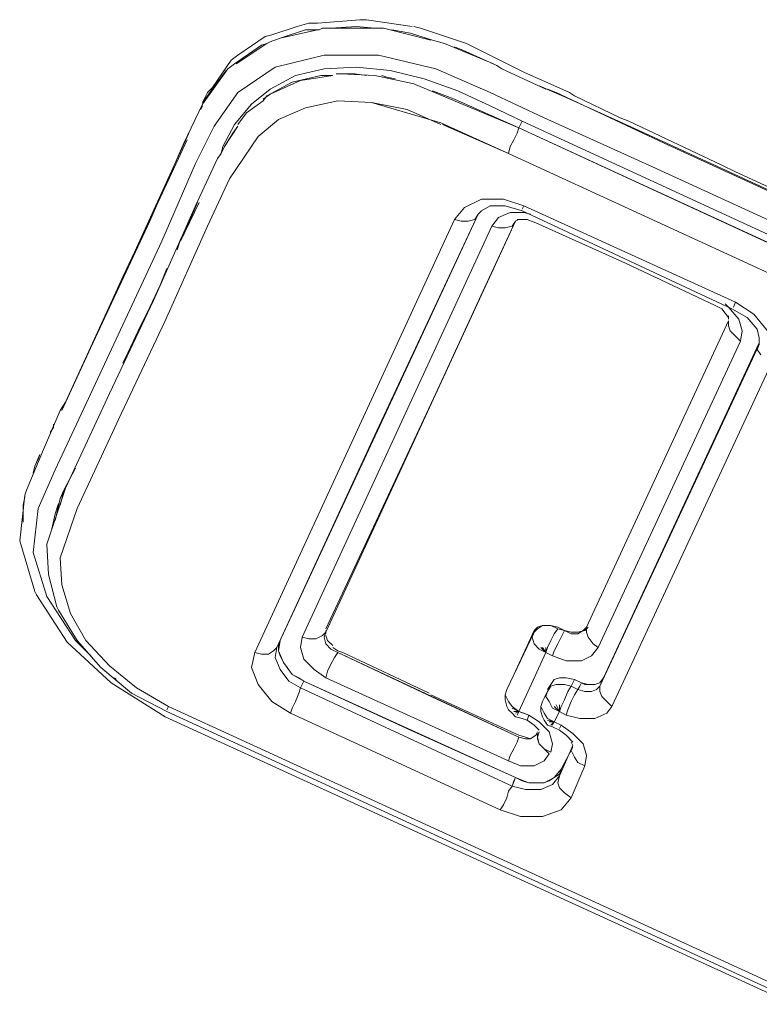
# Model space of a CAD drawing. Units: millimetres. Extents: x -2184 to 21936, y -422 to 15643.
# Drawn here: x 11038 to 11040, y 4423 to 4426 of the extents above; entities that cross this region are included whole.
import ezdxf

# ---------------------------------------------------------------- set-up
doc = ezdxf.new("R2010")
doc.units = ezdxf.units.MM
doc.layers.add('_____1', color=160, linetype='Continuous')

msp = doc.modelspace()

# ---------------------------------------------------------------- linework, layer by layer
at = {"layer": '_____1', "color": 7, "lineweight": 0}
for p, q in [((11038.5342, 4426.1749), (11038.4142, 4426.1653)), ((11038.5534, 4426.1749), (11038.5342, 4426.1749)), ((11038.683, 4426.1557), (11038.5534, 4426.1749)), ((11038.3566, 4426.1557), (11038.2846, 4426.1317)), ((11038.3086, 4426.1221), (11038.4142, 4426.1461)), ((11038.3086, 4426.1221), (11038.3806, 4426.1461)), ((11038.3902, 4426.1653), (11038.3566, 4426.1557)), ((11038.3806, 4426.1461), (11038.419, 4426.1461)), ((11038.4142, 4426.1653), (11038.3902, 4426.1653)), ((11038.419, 4426.1461), (11038.4286, 4426.1509)), ((11038.4286, 4426.1509), (11038.5774, 4426.1509)), ((11038.4526, 4426.1509), (11038.5246, 4426.1557)), ((11038.5246, 4426.1557), (11038.5774, 4426.1509)), ((11038.5774, 4426.1509), (11038.6014, 4426.1509)), ((11038.6014, 4426.1509), (11038.7358, 4426.1173)), ((11038.6254, 4426.1461), (11038.6782, 4426.1365)), ((11038.707, 4426.1509), (11038.6878, 4426.1557)), ((11038.8366, 4426.1077), (11038.707, 4426.1509)), ((11038.2654, 4426.1269), (11038.1886, 4426.0741)), ((11038.2846, 4426.1317), (11038.2654, 4426.1269)), ((11038.2798, 4426.1125), (11038.3086, 4426.1221)), ((11038.6782, 4426.1365), (11038.7406, 4426.1173)), ((11038.7406, 4426.1173), (11038.7742, 4426.1077)), ((11038.179, 4426.0501), (11038.2558, 4426.1029)), ((11038.1838, 4426.0501), (11038.2702, 4426.1077)), ((11038.2558, 4426.1029), (11038.2702, 4426.1077)), ((11038.2702, 4426.1077), (11038.2798, 4426.1125)), ((11038.7742, 4426.1077), (11038.9134, 4426.0501)), ((11038.803, 4426.0981), (11038.827, 4426.0885)), ((11038.827, 4426.0885), (11038.923, 4426.0453)), ((11038.8558, 4426.0981), (11038.8366, 4426.1077)), ((11038.9806, 4426.0357), (11038.8558, 4426.0981)), ((11038.1694, 4426.0597), (11038.1166, 4425.9829)), ((11038.1886, 4426.0741), (11038.1694, 4426.0597)), ((11038.4334, 4426.0741), (11038.2942, 4426.0405)), ((11038.2942, 4426.0405), (11038.4334, 4426.0741)), ((11038.587, 4426.0741), (11038.4334, 4426.0741)), ((11038.4334, 4426.0741), (11038.587, 4426.0741)), ((11038.7502, 4426.0357), (11038.587, 4426.0741)), ((11038.587, 4426.0741), (11038.7502, 4426.0357)), ((11038.0878, 4425.9349), (11038.1598, 4426.0357)), ((11038.0878, 4425.9397), (11038.155, 4426.0309)), ((11038.1598, 4426.0357), (11038.179, 4426.0501)), ((11038.2942, 4426.0405), (11038.1886, 4425.9685)), ((11038.1886, 4425.9685), (11038.2942, 4426.0405)), ((11038.4334, 4426.0357), (11038.3518, 4426.0165)), ((11038.3518, 4426.0165), (11038.4334, 4426.0357)), ((11038.5246, 4426.0405), (11038.4334, 4426.0357)), ((11038.4334, 4426.0357), (11038.5246, 4426.0405)), ((11038.6206, 4426.0309), (11038.5246, 4426.0405)), ((11038.5246, 4426.0405), (11038.6206, 4426.0309)), ((11038.7166, 4426.0069), (11038.6206, 4426.0309)), ((11038.9038, 4425.9685), (11038.7502, 4426.0357)), ((11038.7502, 4426.0357), (11038.9038, 4425.9685)), ((11038.923, 4426.0453), (11038.9374, 4426.0357)), ((11038.9374, 4426.0357), (11039.0622, 4425.9781)), ((11038.9998, 4426.0261), (11038.9806, 4426.0357)), ((11038.3518, 4426.0165), (11038.2798, 4425.9781)), ((11038.2798, 4425.9781), (11038.3518, 4426.0165)), ((11038.2798, 4425.9637), (11038.3662, 4426.0021)), ((11038.3422, 4425.9973), (11038.4238, 4426.0165)), ((11038.3662, 4426.0021), (11038.4574, 4426.0165)), ((11038.4238, 4426.0165), (11038.4574, 4426.0165)), ((11038.467, 4426.0213), (11038.4814, 4426.0213)), ((11038.4814, 4426.0213), (11038.5198, 4426.0213)), ((11038.4814, 4426.0213), (11038.5774, 4426.0165)), ((11038.5198, 4426.0213), (11038.5534, 4426.0165)), ((11038.5774, 4426.0165), (11038.6878, 4425.9925)), ((11038.5966, 4426.0165), (11038.611, 4426.0117)), ((11038.611, 4426.0117), (11038.635, 4426.0069)), ((11038.8126, 4425.9733), (11038.7166, 4426.0069)), ((11039.1294, 4425.9685), (11038.9998, 4426.0261)), ((11038.1166, 4425.9829), (11038.1022, 4425.9685)), ((11038.2798, 4425.9781), (11038.227, 4425.9349)), ((11038.2702, 4425.9589), (11038.3422, 4425.9973)), ((11038.6878, 4425.9925), (11038.9854, 4425.8677)), ((11039.043, 4425.9877), (11039.1198, 4425.9541)), ((11039.067, 4425.9781), (11039.091, 4425.9685)), ((11038.0878, 4425.9397), (11038.1022, 4425.9685)), ((11038.1886, 4425.9685), (11038.1214, 4425.8725)), ((11038.1214, 4425.8725), (11038.1886, 4425.9685)), ((11038.2606, 4425.9493), (11038.2798, 4425.9637)), ((11038.2606, 4425.9445), (11038.2702, 4425.9589)), ((11038.7406, 4425.9733), (11038.803, 4425.9493)), ((11038.803, 4425.9493), (11038.9854, 4425.8677)), ((11038.9038, 4425.9301), (11038.8126, 4425.9733)), ((11039.0574, 4425.8965), (11038.9038, 4425.9685)), ((11038.9038, 4425.9685), (11039.0574, 4425.8965)), ((11039.091, 4425.9685), (11039.3982, 4425.8245)), ((11039.1198, 4425.9541), (11039.2686, 4425.8869)), ((11039.1438, 4425.9589), (11039.1294, 4425.9685)), ((11039.2734, 4425.8965), (11039.1438, 4425.9589)), ((11038.035, 4425.8245), (11038.0878, 4425.9349)), ((11038.0878, 4425.9301), (11038.083, 4425.9205)), ((11038.227, 4425.9349), (11038.179, 4425.8773)), ((11038.2126, 4425.9109), (11038.2606, 4425.9445)), ((11038.3806, 4425.9253), (11038.3038, 4425.8917)), ((11038.3038, 4425.8917), (11038.3806, 4425.9253)), ((11038.4718, 4425.9445), (11038.3806, 4425.9253)), ((11038.3806, 4425.9253), (11038.4718, 4425.9445)), ((11038.5678, 4425.9397), (11038.4718, 4425.9445)), ((11038.4718, 4425.9445), (11038.5678, 4425.9397)), ((11038.7646, 4425.8821), (11038.5678, 4425.9397)), ((11038.5678, 4425.9397), (11038.6686, 4425.9205)), ((11038.6686, 4425.9205), (11038.7646, 4425.8773)), ((11038.995, 4425.8869), (11038.9038, 4425.9301)), ((11038.1886, 4425.8773), (11038.2126, 4425.9109)), ((11038.3038, 4425.8917), (11038.2462, 4425.8437)), ((11038.2462, 4425.8437), (11038.3038, 4425.8917)), ((11039.3646, 4425.7573), (11039.0574, 4425.8965)), ((11039.0574, 4425.8965), (11039.3646, 4425.7573)), ((11039.2974, 4425.8869), (11039.2734, 4425.8965)), ((11038.1214, 4425.8725), (11038.0686, 4425.7669)), ((11038.0686, 4425.7669), (11038.1214, 4425.8725)), ((11038.179, 4425.8773), (11038.1454, 4425.8149)), ((11038.1502, 4425.8149), (11038.1886, 4425.8725)), ((11038.1742, 4425.8533), (11038.1886, 4425.8725)), ((11038.9566, 4425.7957), (11038.7646, 4425.8821)), ((11038.7694, 4425.8773), (11038.9566, 4425.7957)), ((11038.9854, 4425.8677), (11038.9806, 4425.8533)), ((11038.9806, 4425.8533), (11038.9854, 4425.8677)), ((11038.9854, 4425.8677), (11038.995, 4425.8869)), ((11038.995, 4425.8869), (11038.9854, 4425.8677)), ((11039.7582, 4425.5125), (11038.9854, 4425.8677)), ((11038.9854, 4425.8677), (11040.5262, 4425.1573)), ((11038.995, 4425.8869), (11040.5358, 4425.1765)), ((11038.995, 4425.8869), (11040.5358, 4425.1765)), ((11039.2686, 4425.8869), (11039.5614, 4425.7525)), ((11039.5614, 4425.7621), (11039.2974, 4425.8869)), ((11037.8526, 4425.4213), (11038.0446, 4425.8341)), ((11038.0494, 4425.8533), (11037.8958, 4425.5173)), ((11038.1502, 4425.8149), (11038.1742, 4425.8533)), ((11038.2462, 4425.8437), (11038.1646, 4425.7237)), ((11038.1646, 4425.7237), (11038.2462, 4425.8437)), ((11038.971, 4425.8341), (11038.9614, 4425.8149)), ((11038.9614, 4425.8149), (11038.971, 4425.8341)), ((11038.9806, 4425.8533), (11038.971, 4425.8341)), ((11038.971, 4425.8341), (11038.9806, 4425.8533)), ((11037.939, 4425.6037), (11038.035, 4425.8245)), ((11038.1454, 4425.8149), (11038.1406, 4425.7957)), ((11038.1406, 4425.7957), (11038.1502, 4425.8149)), ((11038.9614, 4425.8149), (11038.9566, 4425.7957)), ((11038.9566, 4425.7957), (11038.9614, 4425.8149)), ((11039.3982, 4425.8245), (11040.6318, 4425.2581)), ((11038.0686, 4425.6469), (11038.131, 4425.7813)), ((11038.131, 4425.7813), (11038.1406, 4425.7957)), ((11040.4974, 4425.0853), (11038.9566, 4425.7957)), ((11038.9566, 4425.7957), (11040.4974, 4425.0853)), ((11038.0686, 4425.7669), (11037.9726, 4425.5461)), ((11037.9726, 4425.5461), (11038.0686, 4425.7669)), ((11040.5982, 4425.1909), (11039.3646, 4425.7573)), ((11039.3646, 4425.7573), (11040.5982, 4425.1909)), ((11039.5998, 4425.7429), (11039.5614, 4425.7621)), ((11039.5614, 4425.7525), (11040.147, 4425.4837)), ((11038.1646, 4425.7237), (11038.1022, 4425.5893)), ((11038.1022, 4425.5893), (11038.1646, 4425.7237)), ((11039.8206, 4425.6421), (11039.5998, 4425.7429)), ((11037.9486, 4425.3781), (11038.0686, 4425.6469)), ((11038.0254, 4425.5461), (11038.0782, 4425.6565)), ((11038.0302, 4425.5557), (11038.0734, 4425.6565)), ((11038.803, 4425.6085), (11038.8318, 4425.6421)), ((11038.8318, 4425.6421), (11038.803, 4425.6085)), ((11038.8318, 4425.6421), (11038.8798, 4425.6661)), ((11038.8798, 4425.6661), (11038.8318, 4425.6421)), ((11038.8798, 4425.6661), (11038.9422, 4425.6661)), ((11038.9422, 4425.6661), (11038.8798, 4425.6661)), ((11038.9038, 4425.6469), (11038.8798, 4425.6325)), ((11038.947, 4425.6469), (11038.9038, 4425.6469)), ((11038.9422, 4425.6661), (11038.9998, 4425.6469)), ((11038.9998, 4425.6469), (11038.9422, 4425.6661)), ((11038.995, 4425.6325), (11038.947, 4425.6469)), ((11038.995, 4425.6373), (11038.9998, 4425.6469)), ((11038.9998, 4425.6469), (11038.995, 4425.6373)), ((11038.995, 4425.6373), (11038.9998, 4425.6469)), ((11038.9998, 4425.6469), (11038.995, 4425.6373)), ((11038.9998, 4425.6469), (11039.5998, 4425.3733)), ((11039.5998, 4425.3733), (11038.9998, 4425.6469)), ((11038.8702, 4425.6229), (11038.299, 4424.3941)), ((11038.5822, 4425.0085), (11038.8702, 4425.6229)), ((11038.5822, 4425.0085), (11038.8702, 4425.6229)), ((11038.8702, 4425.6229), (11038.8606, 4425.6085)), ((11038.8702, 4425.6229), (11038.8606, 4425.6085)), ((11038.8702, 4425.6229), (11038.8798, 4425.6325)), ((11038.8798, 4425.6325), (11038.8702, 4425.6229)), ((11038.9086, 4425.5893), (11038.9278, 4425.6133)), ((11038.9278, 4425.6133), (11038.9086, 4425.5893)), ((11038.9278, 4425.6133), (11038.9614, 4425.6277)), ((11038.9614, 4425.6277), (11038.9278, 4425.6133)), ((11038.9614, 4425.6277), (11038.9998, 4425.6277)), ((11038.9998, 4425.6277), (11038.9614, 4425.6277)), ((11039.5902, 4425.3541), (11038.995, 4425.6325)), ((11038.9998, 4425.6277), (11039.019, 4425.6229)), ((11039.019, 4425.6229), (11038.9998, 4425.6277)), ((11037.7374, 4425.1717), (11037.939, 4425.6037)), ((11038.1022, 4425.5893), (11037.9822, 4425.3205)), ((11037.9822, 4425.3205), (11038.1022, 4425.5893)), ((11038.2366, 4424.3797), (11038.803, 4425.6085)), ((11038.803, 4425.6085), (11038.2366, 4424.3797)), ((11038.9086, 4425.5893), (11038.371, 4424.4229)), ((11038.371, 4424.4229), (11038.9086, 4425.5893)), ((11038.9758, 4425.6037), (11038.4382, 4424.4373)), ((11038.4382, 4424.4373), (11038.9758, 4425.6037)), ((11038.8222, 4425.6037), (11038.803, 4425.6085)), ((11038.8222, 4425.6037), (11038.803, 4425.6085)), ((11038.8414, 4425.6037), (11038.8222, 4425.6037)), ((11038.8414, 4425.6037), (11038.8222, 4425.6037)), ((11038.8606, 4425.6085), (11038.8414, 4425.6037)), ((11038.8606, 4425.6085), (11038.8414, 4425.6037)), ((11038.9758, 4425.6037), (11038.8894, 4425.4165)), ((11038.9278, 4425.5845), (11038.9086, 4425.5893)), ((11038.9278, 4425.5845), (11038.9086, 4425.5893)), ((11038.947, 4425.5845), (11038.9278, 4425.5845)), ((11038.947, 4425.5845), (11038.9278, 4425.5845)), ((11038.9662, 4425.5893), (11038.947, 4425.5845)), ((11038.9662, 4425.5893), (11038.947, 4425.5845)), ((11038.9758, 4425.6037), (11038.9662, 4425.5893)), ((11038.9854, 4425.6085), (11038.9758, 4425.6037)), ((11039.0094, 4425.6085), (11038.9806, 4425.6085)), ((11039.0334, 4425.5989), (11039.0094, 4425.6085)), ((11039.2878, 4425.4837), (11039.0334, 4425.5989)), ((11038.035, 4425.5653), (11038.0254, 4425.5509)), ((11037.9726, 4425.5461), (11037.771, 4425.1141)), ((11037.771, 4425.1141), (11037.9726, 4425.5461)), ((11038.0254, 4425.5509), (11038.0158, 4425.5221)), ((11038.0158, 4425.5269), (11038.0206, 4425.5365)), ((11037.8958, 4425.5173), (11037.8622, 4425.4453)), ((11039.5422, 4425.3637), (11039.2878, 4425.4837)), ((11037.8622, 4425.4453), (11037.699, 4425.0901)), ((11037.987, 4425.4693), (11037.9678, 4425.4213)), ((11037.6894, 4425.0661), (11037.8526, 4425.4213)), ((11037.9678, 4425.4213), (11037.939, 4425.3589)), ((11038.8894, 4425.4165), (11038.7502, 4425.1141)), ((11037.8238, 4425.1141), (11037.9486, 4425.3781)), ((11037.939, 4425.3589), (11037.9054, 4425.2917)), ((11039.5614, 4425.3541), (11039.5422, 4425.3637)), ((11039.571, 4425.3685), (11039.5806, 4425.3589)), ((11039.5806, 4425.3589), (11039.571, 4425.3685)), ((11039.5806, 4425.3589), (11039.6094, 4425.3253)), ((11039.6094, 4425.3253), (11039.5806, 4425.3589)), ((11039.595, 4425.3589), (11039.5998, 4425.3733)), ((11039.595, 4425.3589), (11039.5998, 4425.3733)), ((11039.5998, 4425.3733), (11039.6526, 4425.3397)), ((11039.6526, 4425.3397), (11039.5998, 4425.3733)), ((11039.5806, 4425.3301), (11039.5614, 4425.3541)), ((11039.5806, 4425.3253), (11039.5806, 4425.3349)), ((11039.6334, 4425.3301), (11039.5902, 4425.3541)), ((11039.6526, 4425.3397), (11039.691, 4425.2917)), ((11039.691, 4425.2917), (11039.6526, 4425.3397)), ((11037.9822, 4425.3205), (11037.8574, 4425.0565)), ((11037.8574, 4425.0565), (11037.9822, 4425.3205)), ((11039.1774, 4424.4517), (11039.5806, 4425.3205)), ((11039.5806, 4425.3205), (11039.1774, 4424.4517)), ((11039.5806, 4425.3205), (11039.5806, 4425.3061)), ((11039.5806, 4425.3205), (11039.5806, 4425.3061)), ((11039.5806, 4425.3061), (11039.5854, 4425.2917)), ((11039.5806, 4425.3061), (11039.5854, 4425.2917)), ((11039.6094, 4425.3253), (11039.619, 4425.2917)), ((11039.619, 4425.2917), (11039.6094, 4425.3253)), ((11039.6622, 4425.2965), (11039.6334, 4425.3301)), ((11037.9054, 4425.2917), (11037.8766, 4425.2293)), ((11039.5854, 4425.2917), (11039.5998, 4425.2773)), ((11039.5854, 4425.2917), (11039.5998, 4425.2773)), ((11039.5998, 4425.2773), (11039.6142, 4425.2629)), ((11039.5998, 4425.2773), (11039.6142, 4425.2629)), ((11039.619, 4425.2917), (11039.6142, 4425.2629)), ((11039.6142, 4425.2629), (11039.619, 4425.2917)), ((11039.667, 4425.2725), (11039.6622, 4425.2965)), ((11039.6142, 4425.2629), (11039.211, 4424.3941)), ((11039.211, 4424.3941), (11039.6142, 4425.2629)), ((11039.2158, 4424.2837), (11039.667, 4425.2533)), ((11039.2254, 4424.3077), (11039.667, 4425.2581)), ((11039.2254, 4424.3077), (11039.667, 4425.2581)), ((11039.4414, 4424.7685), (11039.667, 4425.2533)), ((11039.667, 4425.2533), (11039.6622, 4425.2389)), ((11039.667, 4425.2533), (11039.6622, 4425.2389)), ((11039.667, 4425.2725), (11039.667, 4425.2533)), ((11039.667, 4425.2533), (11039.667, 4425.2725)), ((11037.8766, 4425.2293), (11037.8622, 4425.2005)), ((11039.6622, 4425.2389), (11039.6718, 4425.2245)), ((11039.6622, 4425.2389), (11039.6718, 4425.2245)), ((11039.7006, 4425.1957), (11039.2494, 4424.2261)), ((11039.2494, 4424.2261), (11039.7006, 4425.1957)), ((11037.7038, 4425.0997), (11037.7374, 4425.1717)), ((11037.771, 4425.1141), (11037.6702, 4424.8981)), ((11037.6702, 4424.8981), (11037.771, 4425.1141)), ((11037.699, 4424.8453), (11037.8238, 4425.1141)), ((11038.7502, 4425.1141), (11038.4382, 4424.4469)), ((11037.699, 4425.0901), (11037.6846, 4425.0661)), ((11037.6366, 4424.9557), (11037.6846, 4425.0661)), ((11037.8574, 4425.0565), (11037.7326, 4424.7877)), ((11037.7326, 4424.7877), (11037.8574, 4425.0565)), ((11037.6654, 4425.0277), (11037.6654, 4425.0181)), ((11037.6654, 4425.0181), (11037.6558, 4425.0037)), ((11038.299, 4424.3941), (11038.5822, 4425.0085)), ((11037.5886, 4424.8405), (11037.6366, 4424.9557)), ((11037.6126, 4424.9077), (11037.627, 4424.9413)), ((11037.6126, 4424.9077), (11037.627, 4424.9413)), ((11037.627, 4424.9413), (11037.6222, 4424.9269)), ((11037.6126, 4424.9077), (11037.6222, 4424.9269)), ((11037.6078, 4424.8885), (11037.6126, 4424.9077)), ((11037.6702, 4424.8981), (11037.6222, 4424.7877)), ((11037.6222, 4424.7877), (11037.6702, 4424.8981)), ((11037.7278, 4424.9029), (11037.6942, 4424.8405)), ((11037.5838, 4424.8261), (11037.5886, 4424.8405)), ((11037.651, 4424.7013), (11037.699, 4424.8453)), ((11037.6846, 4424.8165), (11037.699, 4424.8453)), ((11037.6846, 4424.8165), (11037.6942, 4424.8405)), ((11037.6846, 4424.7973), (11037.6942, 4424.8357)), ((11037.6894, 4424.8165), (11037.6942, 4424.8357)), ((11037.5694, 4424.6965), (11037.5838, 4424.8261)), ((11037.579, 4424.7973), (11037.5838, 4424.8213)), ((11037.6702, 4424.7541), (11037.6846, 4424.8165)), ((11037.6798, 4424.8021), (11037.6702, 4424.7733)), ((11037.579, 4424.7493), (11037.579, 4424.7973)), ((11037.6222, 4424.7877), (11037.6078, 4424.6629)), ((11037.6078, 4424.6629), (11037.6222, 4424.7877)), ((11037.6606, 4424.7301), (11037.6702, 4424.7733)), ((11037.7326, 4424.7877), (11037.6846, 4424.6485)), ((11037.6846, 4424.6485), (11037.7326, 4424.7877)), ((11039.2158, 4424.2837), (11039.4414, 4424.7685)), ((11037.6126, 4424.5525), (11037.5694, 4424.6965)), ((11037.6462, 4424.6869), (11037.651, 4424.7013)), ((11037.6078, 4424.6629), (11037.6462, 4424.5381)), ((11037.6462, 4424.5381), (11037.6078, 4424.6629)), ((11037.651, 4424.6005), (11037.6462, 4424.6869)), ((11037.6846, 4424.6485), (11037.6894, 4424.5717)), ((11037.6894, 4424.5717), (11037.6846, 4424.6485)), ((11037.675, 4424.5093), (11037.651, 4424.6005)), ((11037.6174, 4424.5429), (11037.6126, 4424.5525)), ((11037.6894, 4424.5717), (11037.7134, 4424.4901)), ((11037.7134, 4424.4901), (11037.6894, 4424.5717)), ((11037.7038, 4424.4085), (11037.6174, 4424.5429)), ((11037.6462, 4424.5381), (11037.7278, 4424.4133)), ((11037.7278, 4424.4133), (11037.6462, 4424.5381)), ((11037.6798, 4424.4997), (11037.675, 4424.5093)), ((11037.7326, 4424.4133), (11037.6798, 4424.4997)), ((11037.7134, 4424.4901), (11037.7566, 4424.4133)), ((11037.7566, 4424.4133), (11037.7134, 4424.4901)), ((11038.4382, 4424.4373), (11038.4286, 4424.4277)), ((11038.4382, 4424.4373), (11038.4286, 4424.4277)), ((11038.4382, 4424.4373), (11038.4334, 4424.4229)), ((11038.4334, 4424.4229), (11038.4382, 4424.4373)), ((11038.4382, 4424.4421), (11038.4382, 4424.4325)), ((11038.9518, 4424.2741), (11039.0286, 4424.4373)), ((11039.0286, 4424.4373), (11038.9518, 4424.2741)), ((11038.9758, 4424.3269), (11039.0286, 4424.4421)), ((11039.0238, 4424.4229), (11039.0286, 4424.4373)), ((11039.0286, 4424.4373), (11039.0238, 4424.4229)), ((11039.0382, 4424.4517), (11039.0286, 4424.4421)), ((11039.0382, 4424.4469), (11039.0286, 4424.4373)), ((11039.0286, 4424.4373), (11039.0382, 4424.4469)), ((11039.0526, 4424.4565), (11039.0382, 4424.4517)), ((11039.0526, 4424.4565), (11039.0382, 4424.4469)), ((11039.0382, 4424.4469), (11039.0526, 4424.4565)), ((11039.0766, 4424.4565), (11039.0526, 4424.4565)), ((11039.0526, 4424.4565), (11039.0766, 4424.4565)), ((11039.0766, 4424.4565), (11039.0574, 4424.4565)), ((11039.0958, 4424.4517), (11039.0766, 4424.4565)), ((11039.0958, 4424.4469), (11039.0766, 4424.4565)), ((11039.0766, 4424.4565), (11039.0958, 4424.4469)), ((11039.0958, 4424.4469), (11039.0862, 4424.4325)), ((11039.0862, 4424.4325), (11039.0958, 4424.4469)), ((11039.0958, 4424.4517), (11039.115, 4424.4421)), ((11039.0958, 4424.4469), (11039.115, 4424.4421)), ((11039.115, 4424.4421), (11039.0958, 4424.4469)), ((11039.115, 4424.4421), (11039.1054, 4424.4229)), ((11039.115, 4424.4421), (11039.1054, 4424.4229)), ((11039.115, 4424.4421), (11039.1342, 4424.4373)), ((11039.115, 4424.4421), (11039.1342, 4424.4325)), ((11039.1342, 4424.4325), (11039.115, 4424.4421)), ((11039.1342, 4424.4373), (11039.1534, 4424.4373)), ((11039.1534, 4424.4373), (11039.1726, 4424.4421)), ((11039.1534, 4424.4325), (11039.1678, 4424.4421)), ((11039.1678, 4424.4421), (11039.1534, 4424.4325)), ((11039.1678, 4424.4421), (11039.1774, 4424.4517)), ((11039.1774, 4424.4517), (11039.1678, 4424.4421)), ((11039.1726, 4424.4421), (11039.1822, 4424.4517)), ((11039.1774, 4424.4517), (11039.1774, 4424.4373)), ((11039.1774, 4424.4517), (11039.1774, 4424.4373)), ((11039.1774, 4424.4373), (11039.1822, 4424.4229)), ((11039.1774, 4424.4373), (11039.1822, 4424.4229)), ((11037.7278, 4424.4133), (11037.771, 4424.3701)), ((11037.771, 4424.3701), (11037.7278, 4424.4133)), ((11037.7998, 4424.3365), (11037.7326, 4424.4133)), ((11037.7566, 4424.4133), (11037.8238, 4424.3413)), ((11037.8238, 4424.3413), (11037.7566, 4424.4133)), ((11038.3038, 4424.3989), (11038.3086, 4424.4133)), ((11038.3086, 4424.4133), (11038.3038, 4424.3845)), ((11038.3662, 4424.3941), (11038.371, 4424.4229)), ((11038.371, 4424.4229), (11038.3662, 4424.3941)), ((11038.3902, 4424.4181), (11038.371, 4424.4229)), ((11038.3902, 4424.4181), (11038.371, 4424.4229)), ((11038.4094, 4424.4181), (11038.3902, 4424.4181)), ((11038.4094, 4424.4181), (11038.3902, 4424.4181)), ((11038.4286, 4424.4277), (11038.4094, 4424.4181)), ((11038.4286, 4424.4277), (11038.4094, 4424.4181)), ((11038.4334, 4424.4229), (11038.4382, 4424.4037)), ((11038.4382, 4424.4037), (11038.4334, 4424.4229)), ((11038.4382, 4424.4277), (11038.443, 4424.4133)), ((11038.443, 4424.4133), (11038.4574, 4424.3989)), ((11039.0286, 4424.4037), (11039.0238, 4424.4229)), ((11039.0238, 4424.4229), (11039.0286, 4424.4037)), ((11039.0766, 4424.4133), (11039.067, 4424.3941)), ((11039.067, 4424.3941), (11039.0766, 4424.4133)), ((11039.0862, 4424.4325), (11039.0766, 4424.4133)), ((11039.0766, 4424.4133), (11039.0862, 4424.4325)), ((11039.1054, 4424.4229), (11039.0958, 4424.4037)), ((11039.1054, 4424.4229), (11039.0958, 4424.4037)), ((11039.1342, 4424.4325), (11039.1534, 4424.4325)), ((11039.1534, 4424.4325), (11039.1342, 4424.4325)), ((11039.1822, 4424.4229), (11039.1966, 4424.4037)), ((11039.1822, 4424.4229), (11039.1966, 4424.4037)), ((11037.8286, 4424.2933), (11037.7038, 4424.4085)), ((11038.2894, 4424.3845), (11038.275, 4424.3749)), ((11038.2894, 4424.3845), (11038.275, 4424.3749)), ((11038.299, 4424.3941), (11038.2894, 4424.3845)), ((11038.299, 4424.3941), (11038.2894, 4424.3845)), ((11038.299, 4424.3941), (11038.2942, 4424.3653)), ((11038.2942, 4424.3653), (11038.299, 4424.3941)), ((11038.3038, 4424.4037), (11038.299, 4424.3941)), ((11038.3038, 4424.3845), (11038.3038, 4424.3989)), ((11038.3086, 4424.3701), (11038.3038, 4424.3845)), ((11038.3038, 4424.3845), (11038.3182, 4424.3509)), ((11038.3758, 4424.3605), (11038.3662, 4424.3941)), ((11038.3662, 4424.3941), (11038.3758, 4424.3605)), ((11038.4382, 4424.4037), (11038.4526, 4424.3893)), ((11038.4526, 4424.3893), (11038.4382, 4424.4037)), ((11038.4526, 4424.3893), (11038.4718, 4424.3797)), ((11038.4718, 4424.3797), (11038.4526, 4424.3893)), ((11038.4574, 4424.3941), (11038.4718, 4424.3845)), ((11038.4718, 4424.3845), (11038.4862, 4424.3797)), ((11039.043, 4424.3893), (11039.0286, 4424.4037)), ((11039.0286, 4424.4037), (11039.043, 4424.3893)), ((11039.0622, 4424.3797), (11039.043, 4424.3893)), ((11039.043, 4424.3893), (11039.0622, 4424.3797)), ((11039.0622, 4424.3797), (11039.0478, 4424.3941)), ((11039.0622, 4424.3797), (11039.0478, 4424.3941)), ((11039.0622, 4424.3797), (11039.0526, 4424.3941)), ((11039.0622, 4424.3797), (11039.0526, 4424.3941)), ((11039.067, 4424.3941), (11039.0622, 4424.3797)), ((11039.0622, 4424.3797), (11039.0622, 4424.3941)), ((11039.0622, 4424.3797), (11039.0622, 4424.3941)), ((11039.0622, 4424.3797), (11039.067, 4424.3941)), ((11039.0862, 4424.3845), (11039.0814, 4424.3701)), ((11039.0862, 4424.3845), (11039.0814, 4424.3701)), ((11039.0958, 4424.4037), (11039.0862, 4424.3845)), ((11039.0958, 4424.4037), (11039.0862, 4424.3845)), ((11039.1918, 4424.3701), (11039.211, 4424.3941)), ((11039.211, 4424.3941), (11039.1918, 4424.3701)), ((11039.1966, 4424.4037), (11039.211, 4424.3941)), ((11039.1966, 4424.4037), (11039.211, 4424.3941)), ((11038.2366, 4424.3797), (11038.227, 4424.3365)), ((11038.2366, 4424.3797), (11038.227, 4424.3365)), ((11038.2558, 4424.3749), (11038.2366, 4424.3797)), ((11038.2558, 4424.3749), (11038.2366, 4424.3797)), ((11038.275, 4424.3749), (11038.2558, 4424.3749)), ((11038.275, 4424.3749), (11038.2558, 4424.3749)), ((11038.2942, 4424.3653), (11038.3086, 4424.3317)), ((11038.3086, 4424.3317), (11038.2942, 4424.3653)), ((11038.3182, 4424.3509), (11038.3086, 4424.3701)), ((11038.4046, 4424.3317), (11038.3758, 4424.3605)), ((11038.3758, 4424.3605), (11038.4046, 4424.3317)), ((11038.4622, 4424.3653), (11038.4526, 4424.3461)), ((11038.4622, 4424.3653), (11038.4526, 4424.3461)), ((11038.4718, 4424.3797), (11038.4622, 4424.3653)), ((11038.4718, 4424.3797), (11038.4622, 4424.3653)), ((11038.4718, 4424.3797), (11038.9854, 4424.1397)), ((11038.7262, 4424.2597), (11038.4718, 4424.3797)), ((11038.4862, 4424.3797), (11038.731, 4424.2645)), ((11039.0622, 4424.3797), (11038.9854, 4424.2117)), ((11038.9854, 4424.2117), (11039.0622, 4424.3797)), ((11039.0622, 4424.3797), (11039.0814, 4424.3701)), ((11039.0814, 4424.3701), (11039.0622, 4424.3797)), ((11039.0814, 4424.3701), (11039.1198, 4424.3557)), ((11039.1198, 4424.3557), (11039.0814, 4424.3701)), ((11039.1198, 4424.3557), (11039.163, 4424.3557)), ((11039.163, 4424.3557), (11039.1198, 4424.3557)), ((11039.163, 4424.3557), (11039.1918, 4424.3701)), ((11039.1918, 4424.3701), (11039.163, 4424.3557)), ((11037.8862, 4424.2645), (11037.7998, 4424.3365)), ((11037.8238, 4424.3413), (11037.9006, 4424.2789)), ((11037.9006, 4424.2789), (11037.8238, 4424.3413)), ((11038.2462, 4424.2885), (11038.227, 4424.3365)), ((11038.227, 4424.3365), (11038.2462, 4424.2885)), ((11038.3086, 4424.3317), (11038.3326, 4424.2981)), ((11038.3326, 4424.2981), (11038.3086, 4424.3317)), ((11038.3278, 4424.3365), (11038.3182, 4424.3509)), ((11038.3182, 4424.3509), (11038.3422, 4424.3173)), ((11038.3422, 4424.3173), (11038.3278, 4424.3365)), ((11038.4382, 4424.3077), (11038.4046, 4424.3317)), ((11038.4046, 4424.3317), (11038.4382, 4424.3077)), ((11038.443, 4424.3269), (11038.4382, 4424.3077)), ((11038.443, 4424.3269), (11038.4382, 4424.3077)), ((11038.4526, 4424.3461), (11038.443, 4424.3269)), ((11038.4526, 4424.3461), (11038.443, 4424.3269)), ((11037.8382, 4424.3077), (11037.843, 4424.3029)), ((11037.843, 4424.3029), (11037.8382, 4424.3077)), ((11038.3326, 4424.2981), (11038.3662, 4424.2789)), ((11038.3662, 4424.2789), (11038.3326, 4424.2981)), ((11038.3614, 4424.3077), (11038.3422, 4424.3173)), ((11038.3422, 4424.3173), (11038.3758, 4424.2981)), ((11038.3758, 4424.2981), (11038.3614, 4424.3077)), ((11038.3758, 4424.2981), (11038.371, 4424.2885)), ((11038.9758, 4424.0245), (11038.3758, 4424.2981)), ((11038.6782, 4424.1589), (11038.3758, 4424.2981)), ((11038.4382, 4424.3077), (11038.9566, 4424.0725)), ((11038.9566, 4424.0725), (11038.4382, 4424.3077)), ((11039.0862, 4424.3029), (11039.0766, 4424.2885)), ((11039.0766, 4424.2885), (11039.0862, 4424.3029)), ((11039.1006, 4424.3077), (11039.0862, 4424.3029)), ((11039.0862, 4424.3029), (11039.1006, 4424.3077)), ((11039.1198, 4424.3077), (11039.1006, 4424.3077)), ((11039.1006, 4424.3077), (11039.1198, 4424.3077)), ((11039.1438, 4424.3029), (11039.1198, 4424.3077)), ((11039.1198, 4424.3077), (11039.1438, 4424.3029)), ((11039.1342, 4424.2837), (11039.1438, 4424.3029)), ((11039.1438, 4424.3029), (11039.139, 4424.2933)), ((11039.1438, 4424.3029), (11039.163, 4424.2933)), ((11039.1438, 4424.3029), (11039.163, 4424.2933)), ((11039.2158, 4424.2933), (11039.2254, 4424.3077)), ((11037.9822, 4424.1973), (11037.8286, 4424.2933)), ((11037.9006, 4424.2789), (11037.9918, 4424.2261)), ((11037.9918, 4424.2261), (11037.9006, 4424.2789)), ((11038.2846, 4424.2405), (11038.2462, 4424.2885)), ((11038.2462, 4424.2885), (11038.2846, 4424.2405)), ((11038.3662, 4424.2789), (11038.3614, 4424.2645)), ((11038.3662, 4424.2789), (11038.3614, 4424.2645)), ((11038.371, 4424.2885), (11038.3662, 4424.2789)), ((11038.9662, 4424.0005), (11038.3662, 4424.2789)), ((11038.3662, 4424.2789), (11038.9662, 4424.0005)), ((11038.9518, 4424.2741), (11038.947, 4424.2597)), ((11038.947, 4424.2597), (11038.9518, 4424.2741)), ((11038.9518, 4424.2741), (11038.947, 4424.2597)), ((11038.947, 4424.2597), (11038.9518, 4424.2741)), ((11039.0574, 4424.2501), (11039.0718, 4424.2789)), ((11039.067, 4424.2693), (11039.0766, 4424.2885)), ((11039.0766, 4424.2885), (11039.067, 4424.2741)), ((11039.067, 4424.2693), (11039.0766, 4424.2837)), ((11039.0766, 4424.2837), (11039.067, 4424.2693)), ((11039.0718, 4424.2789), (11039.067, 4424.2693)), ((11039.0766, 4424.2885), (11039.0718, 4424.2789)), ((11039.0766, 4424.2837), (11039.091, 4424.2885)), ((11039.091, 4424.2885), (11039.0766, 4424.2837)), ((11039.091, 4424.2885), (11039.115, 4424.2885)), ((11039.115, 4424.2885), (11039.091, 4424.2885)), ((11039.115, 4424.2885), (11039.1342, 4424.2837)), ((11039.1342, 4424.2837), (11039.115, 4424.2885)), ((11039.1246, 4424.2693), (11039.1342, 4424.2837)), ((11039.1342, 4424.2837), (11039.1246, 4424.2693)), ((11039.139, 4424.2933), (11039.1342, 4424.2837)), ((11039.1438, 4424.2789), (11039.1342, 4424.2837)), ((11039.1342, 4424.2837), (11039.1534, 4424.2741)), ((11039.1534, 4424.2741), (11039.1438, 4424.2789)), ((11039.1534, 4424.2741), (11039.1438, 4424.2597)), ((11039.1534, 4424.2741), (11039.1438, 4424.2597)), ((11039.1582, 4424.2837), (11039.1534, 4424.2741)), ((11039.1582, 4424.2837), (11039.1534, 4424.2741)), ((11039.1726, 4424.2693), (11039.1534, 4424.2741)), ((11039.1534, 4424.2741), (11039.1726, 4424.2693)), ((11039.1582, 4424.2837), (11039.163, 4424.2933)), ((11039.163, 4424.2933), (11039.1582, 4424.2837)), ((11039.163, 4424.2933), (11039.1822, 4424.2885)), ((11039.163, 4424.2933), (11039.1726, 4424.2885)), ((11039.1822, 4424.2885), (11039.1726, 4424.2885)), ((11039.1822, 4424.2885), (11039.2014, 4424.2885)), ((11039.1918, 4424.2885), (11039.1822, 4424.2885)), ((11039.2014, 4424.2885), (11039.1918, 4424.2885)), ((11039.2062, 4424.2741), (11039.1918, 4424.2693)), ((11039.1918, 4424.2693), (11039.2062, 4424.2741)), ((11039.2014, 4424.2885), (11039.2158, 4424.2933)), ((11039.2158, 4424.2837), (11039.2062, 4424.2741)), ((11039.2062, 4424.2741), (11039.2158, 4424.2837)), ((11039.2158, 4424.2837), (11039.2158, 4424.2693)), ((11039.2158, 4424.2837), (11039.2158, 4424.2693)), ((11037.987, 4424.2117), (11037.8862, 4424.2645)), ((11038.3614, 4424.2645), (11038.3518, 4424.2405)), ((11038.3614, 4424.2645), (11038.3518, 4424.2405)), ((11038.9854, 4424.1397), (11038.7262, 4424.2597)), ((11038.7358, 4424.2597), (11038.923, 4424.1733)), ((11038.947, 4424.2453), (11038.947, 4424.2597)), ((11038.9566, 4424.2405), (11038.947, 4424.2597)), ((11038.947, 4424.2597), (11038.9566, 4424.2405)), ((11038.947, 4424.2453), (11038.9518, 4424.2261)), ((11039.0526, 4424.2405), (11039.0622, 4424.2597)), ((11039.0526, 4424.2405), (11039.0622, 4424.2597)), ((11039.0526, 4424.2405), (11039.0574, 4424.2501)), ((11039.0574, 4424.2501), (11039.0526, 4424.2405)), ((11039.0622, 4424.2549), (11039.067, 4424.2693)), ((11039.067, 4424.2693), (11039.0622, 4424.2549)), ((11039.0622, 4424.2597), (11039.067, 4424.2693)), ((11039.0622, 4424.2597), (11039.067, 4424.2693)), ((11039.0718, 4424.2405), (11039.0622, 4424.2549)), ((11039.0622, 4424.2549), (11039.0718, 4424.2405)), ((11039.1054, 4424.2261), (11039.115, 4424.2453)), ((11039.115, 4424.2453), (11039.1054, 4424.2261)), ((11039.115, 4424.2453), (11039.1246, 4424.2693)), ((11039.1246, 4424.2693), (11039.115, 4424.2453)), ((11039.1438, 4424.2597), (11039.1342, 4424.2405)), ((11039.1438, 4424.2597), (11039.1342, 4424.2405)), ((11039.1918, 4424.2693), (11039.1726, 4424.2693)), ((11039.1726, 4424.2693), (11039.1918, 4424.2693)), ((11039.2158, 4424.2693), (11039.2206, 4424.2549)), ((11039.2158, 4424.2693), (11039.2206, 4424.2549)), ((11039.2206, 4424.2549), (11039.235, 4424.2405)), ((11039.2206, 4424.2549), (11039.235, 4424.2405)), ((11037.987, 4424.2165), (11037.9918, 4424.2261)), ((11037.9918, 4424.2261), (11037.987, 4424.2165)), ((11037.9918, 4424.2261), (11039.7294, 4423.4293)), ((11039.7294, 4423.4293), (11037.9918, 4424.2261)), ((11038.3374, 4424.2069), (11038.2846, 4424.2405)), ((11038.2846, 4424.2405), (11038.3374, 4424.2069)), ((11038.3422, 4424.2213), (11038.3374, 4424.2069)), ((11038.3422, 4424.2213), (11038.3374, 4424.2069)), ((11038.3518, 4424.2405), (11038.3422, 4424.2213)), ((11038.3518, 4424.2405), (11038.3422, 4424.2213)), ((11038.9566, 4424.2165), (11038.9518, 4424.2261)), ((11038.9662, 4424.2261), (11038.9566, 4424.2405)), ((11038.9566, 4424.2405), (11038.9662, 4424.2261)), ((11038.9566, 4424.2165), (11038.9662, 4424.2069)), ((11038.9854, 4424.2117), (11038.9662, 4424.2261)), ((11038.9662, 4424.2261), (11038.9854, 4424.2117)), ((11038.9854, 4424.2117), (11038.9662, 4424.2213)), ((11038.9854, 4424.2117), (11038.9662, 4424.2213)), ((11039.0478, 4424.2261), (11039.0526, 4424.2405)), ((11039.0526, 4424.2405), (11039.0478, 4424.2261)), ((11039.0478, 4424.2261), (11039.0526, 4424.2405)), ((11039.0526, 4424.2405), (11039.0478, 4424.2261)), ((11039.0574, 4424.2069), (11039.0478, 4424.2261)), ((11039.0478, 4424.2261), (11039.0574, 4424.2069)), ((11039.0478, 4424.2261), (11039.0478, 4424.2117)), ((11039.0574, 4424.2069), (11039.0478, 4424.2261)), ((11039.0478, 4424.2261), (11039.0574, 4424.2069)), ((11039.0814, 4424.2213), (11039.0718, 4424.2405)), ((11039.0718, 4424.2405), (11039.0814, 4424.2213)), ((11039.1006, 4424.2117), (11039.0814, 4424.2213)), ((11039.0814, 4424.2213), (11039.1006, 4424.2117)), ((11039.1006, 4424.2117), (11039.0862, 4424.2261)), ((11039.1006, 4424.2117), (11039.0862, 4424.2261)), ((11039.1006, 4424.2117), (11039.091, 4424.2309)), ((11039.1006, 4424.2117), (11039.091, 4424.2309)), ((11039.1006, 4424.2117), (11039.1006, 4424.2309)), ((11039.1006, 4424.2117), (11039.1006, 4424.2309)), ((11039.1006, 4424.2117), (11039.1054, 4424.2261)), ((11039.1054, 4424.2261), (11039.1006, 4424.2117)), ((11039.1246, 4424.2165), (11039.1198, 4424.2021)), ((11039.1246, 4424.2165), (11039.1198, 4424.2021)), ((11039.1342, 4424.2405), (11039.1246, 4424.2165)), ((11039.1342, 4424.2405), (11039.1246, 4424.2165)), ((11039.235, 4424.2405), (11039.2494, 4424.2261)), ((11039.235, 4424.2405), (11039.2494, 4424.2261)), ((11039.2494, 4424.2261), (11039.235, 4424.2069)), ((11039.235, 4424.2069), (11039.2494, 4424.2261)), ((11039.763, 4423.3813), (11037.9822, 4424.1973)), ((11039.7198, 4423.4149), (11037.987, 4424.2117)), ((11038.9326, 4423.9333), (11038.3374, 4424.2069)), ((11038.3374, 4424.2069), (11038.9326, 4423.9333)), ((11038.9662, 4424.2069), (11038.9758, 4424.1973)), ((11038.9854, 4424.2117), (11038.971, 4424.2117)), ((11038.9854, 4424.2117), (11038.971, 4424.2117)), ((11038.9854, 4424.2117), (11038.9758, 4424.2069)), ((11038.9854, 4424.2117), (11038.9758, 4424.2069)), ((11038.995, 4424.1925), (11038.9758, 4424.1973)), ((11038.9806, 4424.2021), (11038.9854, 4424.2117)), ((11038.9854, 4424.2117), (11038.9806, 4424.2021)), ((11038.9998, 4424.2069), (11038.9854, 4424.2117)), ((11038.9854, 4424.2117), (11039.0142, 4424.2021)), ((11039.0094, 4424.1877), (11038.995, 4424.1925)), ((11039.0142, 4424.2021), (11038.9998, 4424.2069)), ((11039.0094, 4424.1877), (11039.0142, 4424.2021)), ((11039.0142, 4424.2021), (11039.0094, 4424.1877)), ((11039.0094, 4424.1877), (11039.0142, 4424.2021)), ((11039.0142, 4424.2021), (11039.0094, 4424.1877)), ((11039.0286, 4424.1733), (11039.0094, 4424.1877)), ((11039.0142, 4424.2021), (11039.043, 4424.1829)), ((11039.043, 4424.1829), (11039.0142, 4424.2021)), ((11039.0478, 4424.2117), (11039.0526, 4424.1973)), ((11039.0574, 4424.1877), (11039.0526, 4424.1973)), ((11039.067, 4424.1925), (11039.0574, 4424.2069)), ((11039.0574, 4424.2069), (11039.067, 4424.1925)), ((11039.0574, 4424.1877), (11039.067, 4424.1733)), ((11039.0862, 4424.1829), (11039.067, 4424.1925)), ((11039.067, 4424.1925), (11039.0862, 4424.1829)), ((11039.0862, 4424.1829), (11039.067, 4424.1877)), ((11039.0862, 4424.1829), (11039.067, 4424.1877)), ((11039.1006, 4424.2117), (11039.0862, 4424.1829)), ((11039.0862, 4424.1829), (11039.1006, 4424.2117)), ((11039.1198, 4424.2021), (11039.1006, 4424.2117)), ((11039.1006, 4424.2117), (11039.1198, 4424.2021)), ((11039.1582, 4424.1925), (11039.1198, 4424.2021)), ((11039.1198, 4424.2021), (11039.1582, 4424.1925)), ((11039.2014, 4424.1925), (11039.1582, 4424.1925)), ((11039.1582, 4424.1925), (11039.2014, 4424.1925)), ((11039.235, 4424.2069), (11039.2014, 4424.1925)), ((11039.2014, 4424.1925), (11039.235, 4424.2069)), ((11038.6782, 4424.1589), (11038.9758, 4424.0245)), ((11038.923, 4424.1733), (11038.9854, 4424.1445)), ((11039.043, 4424.1589), (11039.0286, 4424.1733)), ((11039.043, 4424.1829), (11039.0718, 4424.1541)), ((11039.0718, 4424.1541), (11039.043, 4424.1829)), ((11039.067, 4424.1733), (11039.0814, 4424.1685)), ((11039.0862, 4424.1829), (11039.0718, 4424.1829)), ((11039.0862, 4424.1829), (11039.0718, 4424.1829)), ((11039.0862, 4424.1829), (11039.0766, 4424.1733)), ((11039.0862, 4424.1829), (11039.0766, 4424.1733)), ((11039.0814, 4424.1733), (11039.0862, 4424.1829)), ((11039.0862, 4424.1829), (11039.0814, 4424.1733)), ((11039.1006, 4424.1589), (11039.0814, 4424.1685)), ((11039.0862, 4424.1829), (11039.1054, 4424.1733)), ((11039.1054, 4424.1733), (11039.0862, 4424.1829)), ((11039.1006, 4424.1637), (11039.1054, 4424.1733)), ((11039.1006, 4424.1637), (11039.1054, 4424.1733)), ((11039.1198, 4424.1445), (11039.1006, 4424.1589)), ((11039.1054, 4424.1733), (11039.139, 4424.1493)), ((11039.139, 4424.1493), (11039.1054, 4424.1733)), ((11038.9854, 4424.1397), (11038.9806, 4424.1253)), ((11038.9854, 4424.1397), (11038.9806, 4424.1253)), ((11038.9854, 4424.1445), (11039.0046, 4424.1397)), ((11038.9854, 4424.1397), (11039.0046, 4424.1349)), ((11039.0046, 4424.1349), (11038.9854, 4424.1397)), ((11039.0046, 4424.1397), (11039.019, 4424.1349)), ((11039.0046, 4424.1349), (11039.019, 4424.1349)), ((11039.019, 4424.1349), (11039.0046, 4424.1349)), ((11039.019, 4424.1349), (11039.0334, 4424.1445)), ((11039.019, 4424.1349), (11039.0334, 4424.1445)), ((11039.0334, 4424.1445), (11039.019, 4424.1349)), ((11039.0334, 4424.1445), (11039.0382, 4424.1541)), ((11039.0334, 4424.1445), (11039.0382, 4424.1493)), ((11039.0382, 4424.1493), (11039.0334, 4424.1445)), ((11039.043, 4424.1541), (11039.0382, 4424.1397)), ((11039.043, 4424.1541), (11039.0382, 4424.1397)), ((11039.0382, 4424.1493), (11039.0382, 4424.1349)), ((11039.0382, 4424.1493), (11039.0382, 4424.1349)), ((11039.0382, 4424.1397), (11039.043, 4424.1205)), ((11039.0382, 4424.1397), (11039.043, 4424.1205)), ((11039.0382, 4424.1349), (11039.043, 4424.1205)), ((11039.0382, 4424.1349), (11039.043, 4424.1205)), ((11039.0718, 4424.1541), (11039.0814, 4424.1205)), ((11039.0814, 4424.1205), (11039.0718, 4424.1541)), ((11039.139, 4424.1253), (11039.1198, 4424.1445)), ((11039.139, 4424.1493), (11039.1678, 4424.1205)), ((11039.1678, 4424.1205), (11039.139, 4424.1493)), ((11038.971, 4424.1061), (11038.9614, 4424.0869)), ((11038.971, 4424.1061), (11038.9614, 4424.0869)), ((11038.9806, 4424.1253), (11038.971, 4424.1061)), ((11038.9806, 4424.1253), (11038.971, 4424.1061)), ((11039.043, 4424.1205), (11039.0574, 4424.1061)), ((11039.043, 4424.1205), (11039.0574, 4424.1061)), ((11039.043, 4424.1205), (11039.0574, 4424.1061)), ((11039.043, 4424.1205), (11039.0574, 4424.1061)), ((11039.0574, 4424.1061), (11039.0766, 4424.0965)), ((11039.0574, 4424.1061), (11039.0718, 4424.0917)), ((11039.0574, 4424.1061), (11039.0718, 4424.0917)), ((11039.0574, 4424.1061), (11039.0766, 4424.0965)), ((11039.0814, 4424.1205), (11039.0766, 4424.0965)), ((11039.0766, 4424.0965), (11039.0814, 4424.1205)), ((11039.1006, 4424.0293), (11039.139, 4424.1157)), ((11039.1054, 4424.0485), (11039.139, 4424.1109)), ((11039.139, 4424.1109), (11039.1054, 4424.0485)), ((11039.139, 4424.1157), (11039.1342, 4424.1253)), ((11039.139, 4424.1157), (11039.1342, 4424.1013)), ((11039.139, 4424.1157), (11039.1342, 4424.1013)), ((11039.1678, 4424.1205), (11039.1774, 4424.0869)), ((11039.1774, 4424.0869), (11039.1678, 4424.1205)), ((11038.9614, 4424.0869), (11038.9566, 4424.0725)), ((11038.9614, 4424.0869), (11038.9566, 4424.0725)), ((11039.0718, 4424.0917), (11039.0574, 4424.0725)), ((11039.0574, 4424.0725), (11039.0718, 4424.0917)), ((11039.1342, 4424.1013), (11039.1438, 4424.0821)), ((11039.1342, 4424.1013), (11039.1438, 4424.0821)), ((11039.1438, 4424.0821), (11039.1534, 4424.0677)), ((11039.1438, 4424.0821), (11039.1534, 4424.0677)), ((11039.1774, 4424.0869), (11039.1726, 4424.0581)), ((11039.1726, 4424.0581), (11039.1774, 4424.0869)), ((11038.9902, 4424.0581), (11038.9566, 4424.0725)), ((11038.9566, 4424.0725), (11038.9902, 4424.0581)), ((11039.0286, 4424.0581), (11038.9902, 4424.0581)), ((11038.9902, 4424.0581), (11039.0286, 4424.0581)), ((11039.0574, 4424.0725), (11039.0286, 4424.0581)), ((11039.0286, 4424.0581), (11039.0574, 4424.0725)), ((11039.0862, 4424.0245), (11039.1054, 4424.0485)), ((11039.1054, 4424.0485), (11039.1006, 4424.0341)), ((11039.1054, 4424.0485), (11039.1006, 4424.0293)), ((11039.1726, 4424.0581), (11039.1342, 4423.9669)), ((11039.1342, 4423.9669), (11039.1726, 4424.0581)), ((11039.1534, 4424.0677), (11039.1726, 4424.0581)), ((11039.1534, 4424.0677), (11039.1726, 4424.0581)), ((11038.9758, 4424.0245), (11038.9662, 4424.0005)), ((11038.9758, 4424.0245), (11038.971, 4424.0149)), ((11038.9758, 4424.0245), (11038.995, 4424.0149)), ((11038.9758, 4424.0245), (11039.0142, 4424.0101)), ((11039.0574, 4424.0101), (11039.0862, 4424.0245)), ((11039.0862, 4424.0245), (11039.0718, 4424.0149)), ((11039.1006, 4424.0293), (11039.0814, 4424.0053)), ((11039.0814, 4424.0053), (11039.1006, 4424.0293)), ((11039.1006, 4424.0341), (11039.0862, 4424.0245)), ((11039.1006, 4424.0293), (11039.0958, 4424.0101)), ((11039.1006, 4424.0293), (11039.0958, 4424.0101)), ((11038.9662, 4424.0005), (11038.9566, 4423.9861)), ((11038.9662, 4424.0005), (11038.9566, 4423.9861)), ((11038.971, 4424.0149), (11038.9662, 4424.0005)), ((11039.0046, 4423.9909), (11038.9662, 4424.0005)), ((11038.9662, 4424.0005), (11039.0046, 4423.9909)), ((11039.0142, 4424.0101), (11038.995, 4424.0149)), ((11039.0478, 4423.9909), (11039.0046, 4423.9909)), ((11039.0046, 4423.9909), (11039.0478, 4423.9909)), ((11039.0334, 4424.0101), (11039.0142, 4424.0101)), ((11039.0142, 4424.0101), (11039.0574, 4424.0101)), ((11039.0574, 4424.0101), (11039.0334, 4424.0101)), ((11039.0814, 4424.0053), (11039.0478, 4423.9909)), ((11039.0478, 4423.9909), (11039.0814, 4424.0053)), ((11039.0718, 4424.0149), (11039.0574, 4424.0101)), ((11039.0958, 4424.0101), (11039.1006, 4423.9957)), ((11039.0958, 4424.0101), (11039.1006, 4423.9957)), ((11039.1006, 4423.9957), (11039.115, 4423.9813)), ((11039.1006, 4423.9957), (11039.115, 4423.9813)), ((11038.9518, 4423.9669), (11038.9422, 4423.9477)), ((11038.9518, 4423.9669), (11038.9422, 4423.9477)), ((11038.9566, 4423.9861), (11038.9518, 4423.9669)), ((11038.9566, 4423.9861), (11038.9518, 4423.9669)), ((11039.1342, 4423.9669), (11039.1054, 4423.9333)), ((11039.1054, 4423.9333), (11039.1342, 4423.9669)), ((11039.115, 4423.9813), (11039.1342, 4423.9669)), ((11039.115, 4423.9813), (11039.1342, 4423.9669)), ((11038.9422, 4423.9477), (11038.9326, 4423.9333)), ((11038.9422, 4423.9477), (11038.9326, 4423.9333)), ((11038.9902, 4423.9141), (11038.9326, 4423.9333)), ((11038.9326, 4423.9333), (11038.9902, 4423.9141)), ((11039.0526, 4423.9141), (11038.9902, 4423.9141)), ((11038.9902, 4423.9141), (11039.0526, 4423.9141)), ((11039.1054, 4423.9333), (11039.0526, 4423.9141)), ((11039.0526, 4423.9141), (11039.1054, 4423.9333))]:
    msp.add_line(p, q, dxfattribs=at)

doc.saveas('drawing.dxf')
